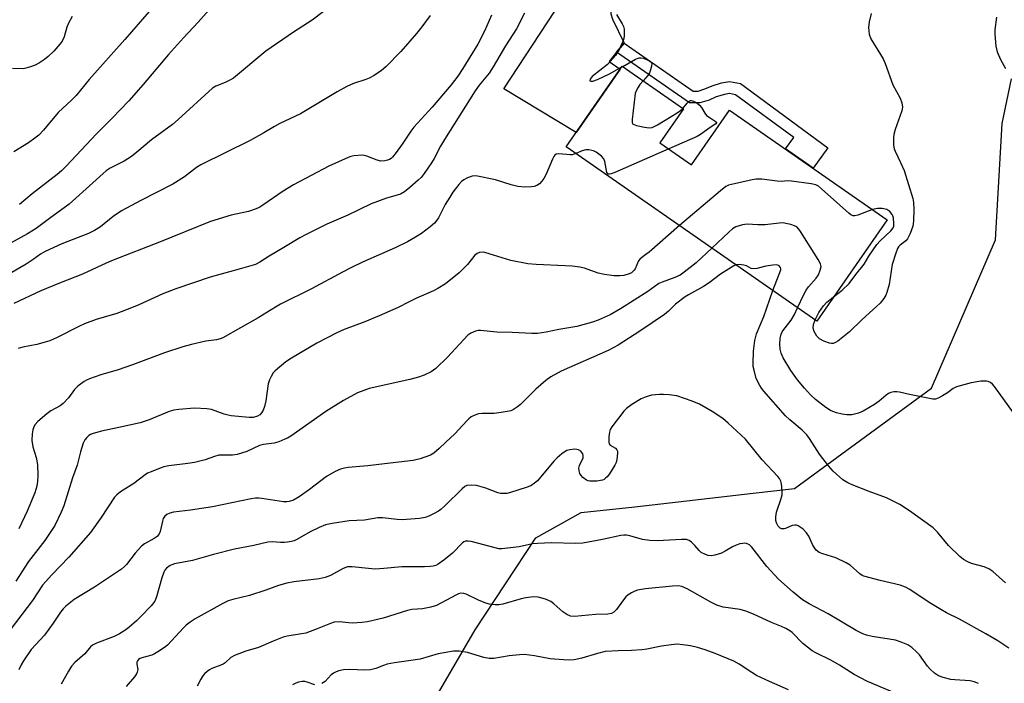
# Model space of a CAD drawing. Units: inches. Extents: x 1231766 to 1237766, y 517456 to 521456.
# Drawn here: x 1233665 to 1233955, y 519660 to 519856 of the extents above; entities that cross this region are included whole.
import ezdxf

# ---------------------------------------------------------------- set-up
doc = ezdxf.new("R2010")
doc.units = ezdxf.units.IN
doc.header["$MEASUREMENT"] = 0
for name, color, linetype in [('BLDG-Footprint', 5, 'Continuous'), ('NTRL-Trees', 3, 'Continuous'), ('TRANS-Driveway', 251, 'Continuous'), ('TRANS-Non Street Sidewalk', 7, 'Continuous'), ('Undefined', 1, 'Continuous')]:
    doc.layers.add(name, color=color, linetype=linetype)

msp = doc.modelspace()

# ---------------------------------------------------------------- linework, layer by layer
at = {"layer": 'BLDG-Footprint', "elevation": 342.21}
msp.add_lwpolyline([(1233853.79, 519819.76), (1233863.09, 519813.28), (1233874.32, 519829.4), (1233920.76, 519797.06), (1233899.98, 519767.22), (1233826.22, 519818.6), (1233842.73, 519842.3), (1233860.75, 519829.75)], close=True, dxfattribs=at)
at = {"layer": 'NTRL-Trees'}
msp.add_lwpolyline([(1233920.38, 519315.03), (1233895.37, 519341.47), (1233871.75, 519368.06), (1233855, 519398.22), (1233844.83, 519421.93), (1233842.39, 519429.68), (1233804.72, 519549.16), (1233782.44, 519590.95), (1233771.13, 519612.19), (1233774.62, 519633.69), (1233799.35, 519676.2), (1233817.23, 519703.3), (1233830.66, 519710.79), (1233846.4, 519712.5), (1233881.24, 519716.48), (1233893.45, 519717.87), (1233933.78, 519747.45), (1233952.6, 519791.14), (1233954.62, 519825.42), (1233957.37, 519838.58)], dxfattribs=at)
at = {"layer": 'TRANS-Driveway'}
msp.add_lwpolyline([(1233894.1, 519926.39), (1233887.68, 519925.8), (1233885.65, 519925.4), (1233883.94, 519924.83), (1233879.91, 519922.32), (1233876.17, 519919.02), (1233840.64, 519864.86), (1233839.63, 519861.41), (1233839.21, 519859.21), (1233839.31, 519857.77), (1233839.8, 519856.18), (1233843.26, 519849.14), (1233843.28, 519849.12), (1233841.06, 519846.43), (1233838.84, 519843.73), (1233842.13, 519841.44), (1233829.13, 519822.78), (1233807.83, 519835.69), (1233867.74, 519927.01), (1233868.98, 519930.3), (1233869.63, 519932.54), (1233870.01, 519936.46), (1233869.77, 519939.57), (1233868.53, 519945.91)], close=True, dxfattribs=at)
at = {"layer": 'TRANS-Non Street Sidewalk'}
msp.add_lwpolyline([(1233841.06, 519846.43), (1233843.28, 519849.12), (1233843.26, 519849.14), (1233863.61, 519834.98), (1233865.06, 519834.96), (1233867.05, 519835.62), (1233869.17, 519836.52), (1233871.97, 519837.4), (1233874.31, 519837.83), (1233877.54, 519837.2), (1233903.23, 519818.23), (1233898.94, 519812.26), (1233890.81, 519817.92), (1233893.22, 519821.28), (1233876.1, 519833.92), (1233874.29, 519834.28), (1233872.82, 519834.01), (1233870.38, 519833.24), (1233868.27, 519832.35), (1233865.61, 519831.47), (1233862.5, 519831.5)], close=True, dxfattribs=at)
at = {"layer": 'Undefined'}
msp.add_line((1233842.57, 519842.08, 344), (1233842.84, 519842.23, 344), dxfattribs=at)
for points, elevation in [([(1233726.64, 519865.27), (1233717.83, 519855.27), (1233713.45, 519850.65), (1233709.11, 519845.79), (1233701.59, 519836.92), (1233697.42, 519832.14), (1233692.47, 519826.96), (1233687.92, 519822.34), (1233678.95, 519812.88), (1233677.53, 519811.47), (1233676.32, 519810.41), (1233668.93, 519804.73), (1233665.15, 519801.56)], 354), ([(1233754.62, 519858.34), (1233751.36, 519855.86), (1233745.93, 519852.32), (1233737.78, 519846.74), (1233728.25, 519838.82), (1233727.3, 519838.26), (1233725.81, 519837.52), (1233722.97, 519836.4), (1233722.06, 519835.82), (1233711.97, 519826.62), (1233710.22, 519825.11), (1233704.04, 519820.6), (1233699.79, 519816.97), (1233698.16, 519815.75), (1233696, 519814.31), (1233691.93, 519812.24), (1233690.72, 519811.46), (1233689.82, 519810.72), (1233686.83, 519807.91), (1233679.84, 519801.65), (1233674.03, 519797.44), (1233670.11, 519794.5), (1233667.52, 519792.91), (1233657.68, 519787.52)], 352), ([(1233786.11, 519857.22), (1233783.72, 519853.96), (1233782.08, 519851.92), (1233777.46, 519846.62), (1233773.13, 519842.15), (1233771.81, 519841.01), (1233769.67, 519839.6), (1233768.2, 519838.76), (1233767.17, 519838.37), (1233763.52, 519837.23), (1233761.62, 519836.35), (1233758.77, 519834.77), (1233747.99, 519828.25), (1233741.86, 519825.44), (1233740.31, 519824.59), (1233737.17, 519822.64), (1233733.09, 519820.46), (1233718.63, 519813.26), (1233717.34, 519812.43), (1233713.8, 519809.75), (1233710.31, 519807.59), (1233700.88, 519802.76), (1233695.2, 519799.65), (1233692.75, 519798), (1233689.05, 519794.95), (1233687.31, 519793.89), (1233685.48, 519793), (1233677.64, 519790.01), (1233672.73, 519787.68), (1233671.36, 519786.89), (1233669.19, 519785.35), (1233667.12, 519784.02), (1233659.11, 519779.38)], 350), ([(1233680.73, 519856.97), (1233679.58, 519854.95), (1233679.17, 519853.85), (1233678.35, 519850.99), (1233677.75, 519849.71), (1233677.05, 519848.77), (1233675.3, 519846.77), (1233673.67, 519845.13), (1233672.56, 519844.24), (1233671.07, 519843.27), (1233669.77, 519842.58), (1233668.43, 519842.1), (1233667.06, 519841.72), (1233666.23, 519841.58), (1233663.13, 519841.62)], 358), ([(1233804.22, 519857.32), (1233802.13, 519852.62), (1233800.17, 519848.81), (1233795.78, 519841.61), (1233794.28, 519839.38), (1233792.36, 519836.85), (1233786.76, 519830.24), (1233781.32, 519824.32), (1233780.47, 519823.16), (1233777.93, 519819.32), (1233776.14, 519816.9), (1233775.03, 519815.5), (1233774.61, 519815.11), (1233774.14, 519814.8), (1233773.61, 519814.59), (1233772.77, 519814.39), (1233771.64, 519814.36), (1233770.55, 519814.66), (1233767.53, 519815.82), (1233766.69, 519816.03), (1233766.15, 519816.08), (1233763.63, 519815.9), (1233762.81, 519815.73), (1233761.97, 519815.44), (1233756.26, 519812.82), (1233745.85, 519807.4), (1233742.86, 519805.51), (1233736.9, 519801.41), (1233735.94, 519800.82), (1233734.88, 519800.31), (1233732.68, 519799.49), (1233727.55, 519798.37), (1233721.48, 519796.59), (1233706.46, 519790.42), (1233692.82, 519785.16), (1233690.7, 519784.25), (1233683.79, 519781.07), (1233676.97, 519778.38), (1233671.48, 519776.11), (1233663.49, 519772.4)], 348), ([(1233703.37, 519858.39), (1233696.26, 519850.2), (1233685.67, 519838.35), (1233681.85, 519833.68), (1233680.51, 519832.27), (1233676.61, 519828.63), (1233672.23, 519823.44), (1233670.85, 519821.98), (1233669.73, 519821.08), (1233667.83, 519819.75), (1233663.55, 519817.11)], 356), ([(1233813.93, 519857.93), (1233811.56, 519853.29), (1233808.29, 519848.29), (1233804.72, 519842.09), (1233803.49, 519840.24), (1233800.58, 519836.71), (1233799.43, 519835.08), (1233790.36, 519820.73), (1233789.2, 519818.73), (1233787.3, 519815.12), (1233786.52, 519813.87), (1233784.37, 519810.69), (1233783.47, 519809.53), (1233782.64, 519808.72), (1233780.19, 519806.6), (1233778.58, 519805.33), (1233777.37, 519804.65), (1233776.39, 519804.3), (1233773.32, 519803.47), (1233768.76, 519801.75), (1233761.87, 519798.43), (1233755.69, 519795.72), (1233749.6, 519792.75), (1233747.78, 519791.78), (1233743.08, 519788.85), (1233738.7, 519786.29), (1233735.94, 519784.56), (1233734.66, 519783.91), (1233729.93, 519782.48), (1233721.3, 519780.15), (1233711.23, 519776.75), (1233707.37, 519775.2), (1233700.38, 519771.98), (1233698.21, 519771.08), (1233693.85, 519769.47), (1233687.82, 519767.71), (1233684.29, 519766.36), (1233682.68, 519765.62), (1233676.29, 519762.38), (1233674.11, 519761.4), (1233672.76, 519760.97), (1233670.29, 519760.35), (1233666.15, 519759.56), (1233664.83, 519759.11)], 346), ([(1233841.03, 519857.51), (1233842.74, 519854.79), (1233843.1, 519854.03), (1233843.26, 519853.24), (1233843.32, 519852.16), (1233843.29, 519851.34), (1233843.15, 519850.52), (1233842.76, 519849.41), (1233841.8, 519847.25), (1233841.25, 519846.22), (1233840.73, 519845.5), (1233838.34, 519842.86), (1233833.9, 519839.31), (1233833.27, 519838.51), (1233833.21, 519838.04), (1233833.45, 519837.91), (1233834.08, 519837.93), (1233835.42, 519838.4), (1233838.93, 519840.05), (1233842.57, 519842.08)], 344), ([(1233916.01, 519857.88), (1233915.42, 519855.39), (1233915.23, 519853.71), (1233915.48, 519851.73), (1233915.89, 519850.39), (1233919.55, 519844.48), (1233920.11, 519843.14), (1233922.42, 519836.83), (1233924.54, 519832.87), (1233925.08, 519831.53), (1233925.23, 519830.26), (1233925.1, 519829.18), (1233923.13, 519823.62), (1233922.71, 519822.22), (1233922.58, 519821.08), (1233922.65, 519819.08), (1233922.82, 519817.96), (1233923.06, 519817.28), (1233924.7, 519813.96), (1233925.7, 519811.58), (1233928.34, 519803.3), (1233928.52, 519802.15), (1233928.55, 519800.12), (1233928.51, 519796.64), (1233928.32, 519795.21), (1233927.5, 519792.99), (1233926.72, 519791.42), (1233926.2, 519790.82), (1233924.57, 519789.62), (1233924.06, 519789.04), (1233923.78, 519788.55), (1233923.27, 519787.21), (1233922.26, 519783.87), (1233921.33, 519778), (1233920.67, 519775.61), (1233920.36, 519774.85), (1233919.75, 519773.88), (1233918.67, 519772.52), (1233917.64, 519771.46), (1233913.39, 519767.66), (1233909.68, 519764), (1233906.22, 519761.31), (1233905.5, 519760.86), (1233904.8, 519760.62), (1233904.35, 519760.58), (1233903.8, 519760.66), (1233902.13, 519761.27), (1233900.81, 519761.96), (1233899.99, 519762.72), (1233899.2, 519764.15), (1233898.92, 519765.16), (1233899.05, 519766.2), (1233899.51, 519767.55)], 342), ([(1233952.91, 519856.8), (1233952.47, 519853.06), (1233952.4, 519851.63), (1233952.75, 519848.23), (1233953.09, 519846.58), (1233954.08, 519844.32), (1233955.6, 519841.62)], 340), ([(1233842.84, 519842.23), (1233846.64, 519844.39), (1233847.66, 519844.78), (1233848.19, 519844.82), (1233849.01, 519844.64), (1233850.1, 519844.23), (1233850.84, 519843.84), (1233851.22, 519843.53), (1233851.4, 519843.12), (1233851.36, 519842.36), (1233851.04, 519841.24), (1233850.72, 519840.4), (1233850.29, 519839.62), (1233848.91, 519837.99)], 344), ([(1233848.91, 519837.99), (1233847.94, 519836.89), (1233847.27, 519835.98), (1233846.79, 519835.05), (1233846.54, 519834.24), (1233845.59, 519826.56), (1233845.62, 519825.77), (1233845.78, 519825.34), (1233845.94, 519825.19), (1233846.89, 519824.8), (1233849.23, 519824.34), (1233850.69, 519824.17), (1233851.53, 519824.27), (1233853.08, 519825.03), (1233858.89, 519828.55), (1233859.86, 519829.22), (1233860.55, 519829.89)], 344), ([(1233860.55, 519829.89), (1233861.83, 519831.42), (1233862.42, 519831.98), (1233862.84, 519832.18), (1233863.05, 519832.2), (1233863.73, 519832.01), (1233864.67, 519831.48), (1233865.51, 519830.79), (1233866.01, 519830.12), (1233867.02, 519828.43), (1233867.57, 519827.8), (1233868.27, 519827.27), (1233870.09, 519826.12), (1233870.44, 519825.78), (1233870.5, 519825.58), (1233870.32, 519825.36), (1233868.56, 519824.21), (1233865.73, 519822.2), (1233864.74, 519821.6), (1233856.4, 519817.94)], 344), ([(1233829.09, 519816.6), (1233827.94, 519816.22), (1233827.38, 519816.21), (1233824, 519816.47), (1233823.26, 519816.35), (1233822.86, 519816.1), (1233822.54, 519815.69), (1233822.14, 519814.93), (1233820.31, 519810.48), (1233819.65, 519809.2), (1233819.06, 519808.41), (1233818.32, 519807.69), (1233817.59, 519807.2), (1233816.8, 519806.89), (1233815.97, 519806.77), (1233813.98, 519806.71), (1233811.99, 519806.82), (1233810.02, 519807.33), (1233805.37, 519808.78), (1233799.61, 519809.96), (1233798.48, 519809.93), (1233797.11, 519809.42), (1233796.07, 519808.85), (1233795.38, 519808.33), (1233794.61, 519807.47), (1233792.84, 519805.15), (1233791.89, 519803.73), (1233790.6, 519801.54), (1233788.58, 519797.63), (1233788.12, 519796.93), (1233787.39, 519796.08), (1233786.14, 519794.95), (1233783.6, 519793.06), (1233781.84, 519791.93), (1233779.48, 519790.57), (1233775.86, 519788.8), (1233766.17, 519784.53), (1233762.81, 519782.92), (1233760.28, 519781.61), (1233751.23, 519776.67), (1233742.11, 519772.17), (1233740.59, 519771.29), (1233735.52, 519768.12), (1233725.06, 519762.23), (1233724.28, 519761.94), (1233723.21, 519761.67), (1233720.1, 519761.32), (1233715.85, 519760.31), (1233713.3, 519759.6), (1233707.89, 519757.85), (1233698.44, 519754.3), (1233694.21, 519752.85), (1233689.14, 519751.35), (1233685.77, 519750.18), (1233684.96, 519749.83), (1233684.21, 519749.41), (1233682.39, 519748.03), (1233681.37, 519747.03), (1233679.62, 519744.63), (1233678.03, 519742.91), (1233677.13, 519742.2), (1233674.39, 519740.74), (1233673.23, 519739.9), (1233670.6, 519737.61), (1233669.83, 519736.76), (1233669.39, 519736), (1233669.14, 519735.17), (1233668.94, 519734.02), (1233668.78, 519731.99), (1233669.08, 519730.11), (1233670.06, 519727.03), (1233670.47, 519724.91), (1233670.56, 519721.68), (1233670.46, 519719.98), (1233670.27, 519718.56), (1233669.73, 519716.56), (1233667.43, 519711.22), (1233665.04, 519705.97)], 344), ([(1233856.4, 519817.94), (1233840.51, 519811), (1233839.44, 519810.58), (1233838.96, 519810.47), (1233838.56, 519810.53), (1233838.22, 519811.01), (1233837.96, 519812.03), (1233837.62, 519814.2), (1233837.32, 519814.99), (1233836.6, 519815.8), (1233835.01, 519816.98), (1233834.27, 519817.36), (1233833.72, 519817.51), (1233832.85, 519817.63), (1233831.98, 519817.64), (1233830.89, 519817.42), (1233829.09, 519816.6)], 344), ([(1233916.44, 519800.07), (1233912.06, 519798.44), (1233911.25, 519798.25), (1233910.74, 519798.26), (1233910.05, 519798.56), (1233909.4, 519799.04), (1233901.41, 519806.21), (1233900.51, 519806.92), (1233899.76, 519807.31), (1233898.36, 519807.64), (1233892.55, 519808.45), (1233891.41, 519808.5), (1233889.58, 519808.38), (1233888.39, 519808.4), (1233883.86, 519808.99), (1233882.18, 519809.04), (1233881.01, 519808.85), (1233874.89, 519807.48), (1233874.04, 519807.24), (1233873.25, 519806.88), (1233871.61, 519805.61), (1233859.6, 519795.35)], 342), ([(1233904.92, 519774.31), (1233907.44, 519776.33), (1233909.54, 519778.28), (1233911.5, 519780.97), (1233913.94, 519783.95), (1233915.34, 519786.34), (1233917.65, 519789.78), (1233918.63, 519790.83), (1233921.78, 519793.75), (1233922.5, 519794.7), (1233922.67, 519795.16), (1233922.75, 519795.97), (1233922.59, 519797.65), (1233922.45, 519798.18), (1233922.21, 519798.65), (1233921.49, 519799.45), (1233920.6, 519800.05), (1233919.28, 519800.36), (1233917.89, 519800.41), (1233916.44, 519800.07)], 342), ([(1233894.37, 519771.13), (1233896.15, 519775.05), (1233896.85, 519776.36), (1233897.54, 519777.27), (1233899.82, 519779.87), (1233900.47, 519780.82), (1233901.04, 519782.18), (1233901.27, 519783.29), (1233901.13, 519784.08), (1233900.45, 519785.34), (1233895.24, 519793.62), (1233894.74, 519794.33), (1233894.15, 519794.93), (1233893.42, 519795.31), (1233892.33, 519795.66), (1233890.92, 519796), (1233890.06, 519796.11), (1233888.9, 519796.06), (1233884.82, 519795.57), (1233882.6, 519795.57), (1233879.54, 519795.73), (1233878.1, 519795.53), (1233876.21, 519794.94), (1233875.23, 519794.38), (1233874.13, 519793.42), (1233869.14, 519788.7)], 340), ([(1233859.6, 519795.35), (1233850.61, 519787.53), (1233849.69, 519786.79), (1233847.96, 519785.59), (1233847.51, 519784.94), (1233846.56, 519782.63), (1233846.26, 519782.18), (1233845.87, 519781.78), (1233845.43, 519781.47), (1233844.73, 519781.12), (1233843.19, 519780.66), (1233842.04, 519780.56), (1233840.3, 519780.56), (1233837.46, 519780.93), (1233835.62, 519781.36), (1233831.64, 519782.78), (1233830.23, 519783.06), (1233827.94, 519783.37), (1233825.91, 519783.53), (1233817.38, 519783.86), (1233814.9, 519784.08), (1233809.9, 519785.04), (1233802.27, 519787.41), (1233801.44, 519787.54), (1233800.67, 519787.42), (1233799.96, 519787.09), (1233799.31, 519786.59), (1233797.1, 519783.86), (1233794.72, 519781.4), (1233790.67, 519778.2), (1233788.45, 519776.79), (1233787.16, 519776.16), (1233782.14, 519773.98), (1233779.72, 519772.81), (1233776.73, 519771.25), (1233771.14, 519768.71), (1233766.95, 519767.02), (1233760.86, 519764.73), (1233758.66, 519763.78), (1233752.78, 519760.71), (1233745.32, 519756.31), (1233743.59, 519755.17), (1233740.45, 519752.59), (1233739.89, 519751.93), (1233739.3, 519750.92), (1233738.81, 519749.85), (1233738.48, 519748.74), (1233737.75, 519743.72), (1233737.34, 519742.06), (1233736.92, 519740.96), (1233736.51, 519740.19), (1233735.97, 519739.61), (1233735.29, 519739.19), (1233734, 519738.82), (1233732.83, 519738.76), (1233727.5, 519739.32), (1233726.63, 519739.47), (1233725.49, 519739.79), (1233721.79, 519741.18), (1233720.34, 519741.39), (1233716.78, 519741.55), (1233712.14, 519741.17), (1233710.69, 519740.91), (1233709.26, 519740.52), (1233703.41, 519738.13), (1233700.72, 519737.24), (1233694.43, 519735.81), (1233689.3, 519734.77), (1233686.86, 519734.07), (1233686.1, 519733.74), (1233685.63, 519733.44), (1233684.98, 519732.89), (1233684.42, 519732.26), (1233683.9, 519731.25), (1233683.17, 519728.7), (1233682.18, 519724.74), (1233680.83, 519720.98), (1233678.25, 519712.75), (1233677.49, 519710.86), (1233675.58, 519707), (1233674.64, 519705.5), (1233672.62, 519702.58), (1233667.87, 519696.35), (1233664.1, 519690.53)], 342), ([(1233869.14, 519788.7), (1233864.48, 519784.34), (1233860.97, 519781.61), (1233859.76, 519780.76), (1233858.21, 519780), (1233854.49, 519778.69), (1233853.53, 519778.25), (1233850.24, 519775.97), (1233842.19, 519770.83), (1233839.14, 519769.06), (1233835.64, 519767.45), (1233833.95, 519766.9), (1233829.35, 519765.65), (1233824.08, 519764.68), (1233820.28, 519763.89), (1233817.75, 519763.53), (1233816.04, 519763.5), (1233810.33, 519763.87), (1233805.79, 519763.94), (1233800.99, 519764.46), (1233800.28, 519764.43), (1233799.45, 519764.24), (1233798.14, 519763.68), (1233797.21, 519763.03), (1233791.29, 519756.53), (1233787.84, 519753.28), (1233786.41, 519752.28), (1233784.34, 519751.23), (1233782.69, 519750.65), (1233780.14, 519749.98), (1233768.2, 519747.29), (1233766.59, 519746.78), (1233764.79, 519746.05), (1233760.6, 519743.76), (1233755.38, 519740.53), (1233745.12, 519733.34), (1233744.13, 519732.72), (1233743.37, 519732.36), (1233741.53, 519731.62), (1233740.19, 519731.2), (1233737.08, 519730.82), (1233735.86, 519730.52), (1233732.12, 519728.8), (1233729.34, 519727.9), (1233727.97, 519727.72), (1233724.98, 519727.73), (1233723.9, 519727.65), (1233722.63, 519727.32), (1233719.86, 519726.31), (1233716.78, 519725.57), (1233714.77, 519725.22), (1233709.2, 519724.51), (1233707.75, 519724.24), (1233706.64, 519723.9), (1233703.95, 519722.83), (1233702.9, 519722.34), (1233702.17, 519721.9), (1233698.88, 519719.32), (1233694.97, 519716.91), (1233693.82, 519715.97), (1233693.22, 519715.33), (1233689.29, 519709.36), (1233686.07, 519704.95), (1233679.69, 519697.6), (1233674.7, 519692.4), (1233672.01, 519689.43), (1233669, 519684.87), (1233662.48, 519676.25)], 340), ([(1233876.26, 519783.74), (1233875.56, 519783.46), (1233874.81, 519783.04), (1233871.63, 519781.01), (1233868.29, 519778.47), (1233866.67, 519777.36), (1233862.22, 519774.97), (1233861.21, 519774.35), (1233858.43, 519772.14), (1233856.34, 519770.08), (1233855.2, 519769.17), (1233847.9, 519764.21), (1233841.48, 519760.08), (1233838.59, 519758.55), (1233824.76, 519752.47), (1233821.72, 519750.8), (1233820.17, 519749.66), (1233817.25, 519747.11), (1233812.73, 519742.63), (1233811.84, 519741.92), (1233810.68, 519741.14), (1233809.93, 519740.78), (1233809.38, 519740.61), (1233807.05, 519740.24), (1233804.99, 519740.02), (1233801.48, 519739.94), (1233800.33, 519739.84), (1233799.25, 519739.49), (1233798.24, 519738.94), (1233797.56, 519738.43), (1233796.94, 519737.83), (1233793.44, 519733.97), (1233790.77, 519731.55), (1233788.82, 519729.63), (1233787.23, 519728.3), (1233786.22, 519727.72), (1233783.17, 519726.62), (1233781.17, 519726.17), (1233772.73, 519725.09), (1233767.83, 519724.57), (1233761.99, 519724.07), (1233760.87, 519723.89), (1233759.74, 519723.59), (1233758.15, 519722.85), (1233755.61, 519721.38), (1233750.6, 519717.54), (1233747.55, 519715.41), (1233745.86, 519714.48), (1233744.63, 519714.03), (1233743.91, 519713.92), (1233742.95, 519713.92), (1233736.6, 519714.95), (1233735.72, 519715.02), (1233734.67, 519714.98), (1233733.38, 519714.79), (1233722.03, 519712.42), (1233715.57, 519711.45), (1233710.53, 519710.89), (1233709.5, 519710.63), (1233708.56, 519710.2), (1233707.97, 519709.67), (1233707.55, 519709.01), (1233707.3, 519708.25), (1233706.66, 519705.23), (1233706.36, 519704.54), (1233705.73, 519703.76), (1233704.86, 519703.11), (1233702.05, 519701.58), (1233701.14, 519700.9), (1233699.22, 519698.85), (1233696.72, 519695.51), (1233696.11, 519694.87), (1233695.2, 519694.1), (1233687.25, 519688.78), (1233681.33, 519685.12), (1233678.86, 519683.23), (1233678.05, 519682.4), (1233677.3, 519681.47), (1233675.07, 519678.21), (1233672.52, 519674.7), (1233668.62, 519670.41), (1233666.34, 519667.07), (1233665.69, 519665.88), (1233665.02, 519664.41)], 338), ([(1233887.09, 519776.2), (1233889.39, 519782.26), (1233889.41, 519782.56), (1233889.28, 519783.02), (1233888.81, 519783.56), (1233888.19, 519783.76), (1233887.08, 519783.71), (1233885.05, 519783.36), (1233882.36, 519782.69), (1233881.24, 519782.57), (1233880.72, 519782.68), (1233879.27, 519783.47), (1233878.5, 519783.73), (1233877.14, 519783.86), (1233876.26, 519783.74)], 338), ([(1233955.56, 519690.1), (1233951.83, 519693.42), (1233950.64, 519694.21), (1233949.34, 519694.75), (1233945.53, 519695.81), (1233944.49, 519696.27), (1233943.26, 519696.97), (1233942.15, 519697.87), (1233938.84, 519701.11), (1233935.59, 519704.99), (1233934.26, 519706.27), (1233927.28, 519711.25), (1233924.44, 519713.15), (1233920.58, 519715.13), (1233915.45, 519716.96), (1233910.47, 519718.98), (1233909.13, 519719.58), (1233907.72, 519720.44), (1233904.82, 519723.01), (1233903.47, 519724.55), (1233900.8, 519728.03), (1233897.9, 519732.64), (1233897.08, 519733.72), (1233895.73, 519735.09), (1233892.1, 519738.12), (1233890.84, 519739.31), (1233884.43, 519746.53), (1233883.69, 519747.45), (1233883.21, 519748.19), (1233882.2, 519750.29), (1233881.52, 519752.73), (1233881.32, 519753.84), (1233881.27, 519754.67), (1233881.35, 519758.34), (1233881.79, 519761.48), (1233882.28, 519763.42), (1233884.4, 519768.57), (1233887.09, 519776.2)], 338), ([(1233899.51, 519767.55), (1233900.66, 519769.77), (1233901.95, 519771.69), (1233902.93, 519772.74), (1233904.92, 519774.31)], 342), ([(1233959.19, 519738.37), (1233952.39, 519747.97), (1233951.8, 519748.58), (1233951.16, 519749.06), (1233950.47, 519749.41), (1233949.97, 519749.53), (1233948.31, 519749.45), (1233945.51, 519748.99), (1233941.18, 519747.78), (1233940.16, 519747.3), (1233938.51, 519746.09), (1233937.03, 519745.17), (1233935.76, 519744.5), (1233934.98, 519744.24), (1233934.15, 519744.23), (1233932.74, 519744.46), (1233927.33, 519745.56), (1233924.35, 519746.3), (1233923.54, 519746.39), (1233922.69, 519746.34), (1233921.85, 519746.17), (1233921.09, 519745.85), (1233920.4, 519745.35), (1233918.42, 519743.63), (1233917.03, 519742.65), (1233913.67, 519740.61), (1233912.33, 519740.04), (1233910.32, 519739.62), (1233908.88, 519739.55), (1233907.49, 519739.8), (1233905.82, 519740.2), (1233904.73, 519740.52), (1233904.01, 519740.82), (1233902.64, 519741.69), (1233899.63, 519744.1), (1233898.18, 519745.49), (1233896.44, 519747.42), (1233894.35, 519749.93), (1233892.32, 519752.65), (1233890.14, 519756.34), (1233889.52, 519757.76), (1233889.27, 519758.92), (1233889.15, 519760.39), (1233889.23, 519762.04), (1233889.5, 519763.36), (1233889.81, 519764.08), (1233890.26, 519764.77), (1233891.82, 519766.57), (1233892.45, 519767.45), (1233893.41, 519769.14), (1233894.37, 519771.13)], 340), ([(1233956.56, 519670.84), (1233953.3, 519672.98), (1233949.79, 519675.09), (1233942.07, 519679.38), (1233938.22, 519681.23), (1233936.5, 519682.17), (1233933.15, 519684.24), (1233927.4, 519688.12), (1233926.16, 519688.83), (1233924.56, 519689.38), (1233918.66, 519690.72), (1233913.88, 519692.03), (1233913.36, 519692.27), (1233912.65, 519692.73), (1233909.84, 519695.26), (1233908.66, 519695.99), (1233905.59, 519697.42), (1233901.76, 519698.62), (1233900.72, 519699.06), (1233899.86, 519699.73), (1233899.33, 519700.37), (1233898.77, 519701.4), (1233897.62, 519703.84), (1233897.01, 519704.84), (1233895.95, 519705.85), (1233894.51, 519706.85), (1233894.02, 519707.06), (1233893.51, 519707.11), (1233892.75, 519706.93), (1233890.81, 519706.1), (1233890.37, 519705.98), (1233889.65, 519706), (1233889.19, 519706.2), (1233888.65, 519706.75), (1233888.15, 519707.72), (1233887.97, 519708.48), (1233887.91, 519709.52), (1233888.16, 519710.86), (1233889.47, 519714.63), (1233889.83, 519716), (1233889.86, 519716.88), (1233889.76, 519718.35), (1233889.63, 519719.23), (1233889.39, 519720.05), (1233889.02, 519720.77), (1233888.52, 519721.45), (1233883.95, 519726.36), (1233879.05, 519732.39), (1233873.9, 519737.17), (1233872.33, 519738.49), (1233869.16, 519740.58), (1233865.44, 519742.71), (1233863.3, 519743.65), (1233858.81, 519745.21), (1233856.55, 519745.52), (1233854.84, 519745.61), (1233853.66, 519745.59), (1233851.32, 519745.36), (1233849.75, 519744.92), (1233848.24, 519744.25), (1233845.52, 519742.61), (1233843.95, 519741.45), (1233843.14, 519740.67), (1233839.64, 519736.02), (1233839.2, 519735.28), (1233838.95, 519734.49), (1233838.78, 519733.1), (1233838.79, 519731.48), (1233838.91, 519731.01), (1233839.18, 519730.63), (1233840.68, 519729.72), (1233841.12, 519729.27), (1233841.27, 519728.83), (1233841.31, 519728.32), (1233841.11, 519726.39), (1233840.92, 519725.57), (1233840.58, 519724.77), (1233838.96, 519722.23), (1233838.24, 519721.28), (1233837.83, 519720.87), (1233837.38, 519720.56), (1233836.87, 519720.34), (1233835.19, 519720.06), (1233833.19, 519719.99), (1233832.66, 519720.1), (1233832.19, 519720.31), (1233831.14, 519721.14), (1233830.59, 519721.73), (1233830.23, 519722.32), (1233830.01, 519723.05), (1233829.94, 519723.87), (1233830.1, 519724.66), (1233831.18, 519726.9), (1233831.25, 519727.61), (1233831.1, 519728.06), (1233830.48, 519728.86), (1233829.85, 519729.28), (1233829.31, 519729.41), (1233828.74, 519729.42), (1233827.27, 519729.26), (1233826.42, 519729.02), (1233825.9, 519728.75), (1233824.93, 519728.08), (1233823.55, 519726.93), (1233822.56, 519725.88), (1233817.71, 519720.17), (1233816.89, 519719.41), (1233815.76, 519718.7), (1233814.38, 519718.16), (1233809.84, 519716.7), (1233808.69, 519716.42), (1233807.88, 519716.35), (1233806.82, 519716.44), (1233806.05, 519716.59), (1233802.58, 519717.93), (1233799.76, 519718.73), (1233798.35, 519718.9), (1233796.99, 519718.75), (1233796.39, 519718.49), (1233795.52, 519717.82), (1233790.57, 519712.86), (1233789.28, 519711.67), (1233788.57, 519711.17), (1233787.32, 519710.48), (1233785.77, 519709.72), (1233784.71, 519709.31), (1233782.96, 519709.04), (1233777.89, 519708.67), (1233776.45, 519708.74), (1233772.14, 519709.21), (1233770.75, 519709.25), (1233766.83, 519708.58), (1233762.29, 519708.3), (1233757.3, 519707.59), (1233755.35, 519707.14), (1233753.44, 519706.38), (1233750.78, 519705.11), (1233746.83, 519702.82), (1233746.07, 519702.48), (1233745.3, 519702.24), (1233744.14, 519702.03), (1233743.26, 519701.96), (1233742.09, 519701.97), (1233739.68, 519702.19), (1233738.3, 519702.02), (1233734.17, 519701.12), (1233728.53, 519700.04), (1233722.37, 519698.46), (1233716.12, 519696.66), (1233710.86, 519695.65), (1233710.02, 519695.39), (1233709.53, 519695.16), (1233708.47, 519694.36), (1233708.02, 519693.76), (1233707.75, 519693.24), (1233707.16, 519691.57), (1233705.59, 519685.98), (1233705.06, 519684.66), (1233704.02, 519683.31), (1233700.94, 519680.11), (1233699.67, 519678.88), (1233697.39, 519676.95), (1233696.26, 519676.07), (1233694.67, 519675.04), (1233693.1, 519674.27), (1233687.91, 519672.34), (1233686.73, 519671.69), (1233686.15, 519671.18), (1233684.42, 519669.16), (1233681.53, 519666.55), (1233680.51, 519665.47), (1233679.59, 519664.01), (1233677.5, 519660.19)], 336), ([(1233947.67, 519660.45), (1233946.32, 519660.92), (1233945.21, 519661.18), (1233940.65, 519661.47), (1233939.51, 519661.61), (1233937.24, 519662.18), (1233935.88, 519662.68), (1233934.69, 519663.48), (1233933.41, 519664.62), (1233932.66, 519665.52), (1233930.22, 519668.81), (1233929.46, 519669.68), (1233927.98, 519671), (1233926.81, 519671.8), (1233924.9, 519672.61), (1233923.22, 519673.17), (1233916.33, 519674.25), (1233914.66, 519674.62), (1233913.62, 519675), (1233911.6, 519676.04), (1233903.36, 519680.97), (1233897.74, 519683.9), (1233895.84, 519685.09), (1233893.04, 519687.36), (1233888.75, 519691.16), (1233885.26, 519694.9), (1233880.86, 519700.63), (1233880.15, 519701.25), (1233879.28, 519701.65), (1233878.78, 519701.72), (1233878.21, 519701.68), (1233877.36, 519701.52), (1233876.23, 519701.18), (1233875.2, 519700.69), (1233873, 519699.37), (1233871.98, 519698.85), (1233870.02, 519698.21), (1233868.89, 519698.04), (1233868.05, 519698.16), (1233867.22, 519698.4), (1233865.95, 519699.02), (1233865.37, 519699.57), (1233864.13, 519701.04), (1233863.1, 519702.05), (1233862.42, 519702.55), (1233861.65, 519702.83), (1233860.2, 519702.89), (1233853.14, 519702.44), (1233850.84, 519702.5), (1233848.64, 519702.81), (1233844.95, 519703.93), (1233843.93, 519704.11), (1233843.17, 519704.1), (1233842.31, 519703.98), (1233836.89, 519702.85), (1233831.12, 519701.79), (1233828.84, 519701.71), (1233821.83, 519701.86), (1233817.72, 519701.68), (1233816.28, 519701.52), (1233812.31, 519700.71), (1233807.28, 519700.1), (1233806.41, 519700.14), (1233805.27, 519700.36), (1233798.18, 519702.25), (1233797.35, 519702.36), (1233796.58, 519702.31), (1233796.1, 519702.16), (1233795.71, 519701.9), (1233792.72, 519698.84), (1233790.21, 519696.78), (1233788.52, 519695.58), (1233787.79, 519695.21), (1233787.03, 519694.98), (1233786.18, 519694.86), (1233784.44, 519694.78), (1233777.75, 519694.75), (1233772.51, 519694.28), (1233769.97, 519694.13), (1233767.98, 519694.26), (1233763.2, 519694.81), (1233761.81, 519694.76), (1233760.48, 519694.33), (1233756.75, 519692.22), (1233755.24, 519691.6), (1233753.46, 519691.24), (1233745.97, 519690.32), (1233743.97, 519689.93), (1233741.43, 519689.24), (1233737.75, 519687.93), (1233732.98, 519686.37), (1233728.05, 519685.2), (1233726.66, 519684.78), (1233725.07, 519684.03), (1233716.96, 519679.44), (1233715.47, 519678.5), (1233714.32, 519677.6), (1233713.46, 519676.8), (1233708.75, 519671.75), (1233707.86, 519671.02), (1233705.96, 519669.71), (1233704.98, 519669.11), (1233704.21, 519668.74), (1233701.21, 519667.99), (1233700.71, 519667.78), (1233700.26, 519667.48), (1233699.92, 519667.11), (1233699.75, 519666.66), (1233699.76, 519666.15), (1233700.02, 519664.53), (1233699.89, 519663.74), (1233699.7, 519663.23), (1233699.07, 519662.33), (1233696.6, 519659.55)], 334), ([(1233928.52, 519655.26), (1233914.98, 519661.01), (1233911.04, 519663.1), (1233906.67, 519665.85), (1233904.1, 519667.33), (1233899.72, 519669.47), (1233898.66, 519670.08), (1233897.23, 519671.11), (1233895.88, 519672.22), (1233892.72, 519675.46), (1233892.06, 519675.94), (1233890.86, 519676.62), (1233889.59, 519677.21), (1233886.69, 519678.36), (1233881.42, 519680.85), (1233879.12, 519681.77), (1233877.47, 519682.19), (1233872.44, 519682.92), (1233870.61, 519683.47), (1233868.79, 519684.37), (1233861.83, 519688.28), (1233860.3, 519688.96), (1233859.23, 519689.15), (1233857.55, 519689.11), (1233849.55, 519688.3), (1233847.23, 519687.94), (1233846.43, 519687.65), (1233845.42, 519687.11), (1233844.46, 519686.51), (1233843.8, 519685.98), (1233843.05, 519685.09), (1233841.01, 519682.19), (1233840.24, 519681.46), (1233839.56, 519681.08), (1233838.49, 519680.88), (1233834.8, 519680.74), (1233828.62, 519680.19), (1233827.48, 519680.27), (1233826.42, 519680.71), (1233825.19, 519681.54), (1233822.58, 519683.86), (1233821.66, 519684.54), (1233820.12, 519685.23), (1233817.97, 519685.88), (1233816.59, 519685.94), (1233814.36, 519685.68), (1233812.94, 519685.35), (1233807.54, 519683.78), (1233806.4, 519683.6), (1233805.28, 519683.61), (1233803.6, 519683.78), (1233802.51, 519684.07), (1233800.38, 519684.98), (1233796.79, 519686.74), (1233796.01, 519686.97), (1233795.22, 519687), (1233794.44, 519686.82), (1233793.67, 519686.47), (1233788, 519683.41), (1233786.38, 519682.87), (1233783.92, 519682.4), (1233780.7, 519682.18), (1233779.43, 519681.96), (1233772.31, 519679.69), (1233767.7, 519678.56), (1233765.97, 519678.37), (1233763.36, 519678.21), (1233762.21, 519678.26), (1233759.36, 519678.57), (1233757.89, 519678.46), (1233756.77, 519678.12), (1233752.91, 519676.48), (1233749.53, 519675.27), (1233748.29, 519675), (1233744.01, 519674.33), (1233742.88, 519674.05), (1233739.88, 519672.89), (1233735.59, 519671.04), (1233731.81, 519669.9), (1233728.5, 519668.64), (1233727.48, 519668.09), (1233725.79, 519666.5), (1233725.21, 519666.1), (1233724.51, 519665.77), (1233721.87, 519664.87), (1233721.12, 519664.46), (1233720.46, 519663.98), (1233719.66, 519663.26), (1233719.15, 519662.62), (1233718.58, 519661.67), (1233717.54, 519659.63)], 332), ([(1233891.7, 519658.55), (1233886.08, 519660.97), (1233882.21, 519662.8), (1233880.86, 519663.63), (1233877.16, 519666.14), (1233875.56, 519667.02), (1233870.09, 519669.22), (1233867.09, 519670.32), (1233864.83, 519671.06), (1233862.84, 519671.53), (1233860.57, 519671.83), (1233858.86, 519671.96), (1233857.14, 519671.82), (1233854.26, 519671.45), (1233849.94, 519670.57), (1233848.46, 519670.37), (1233845.48, 519670.13), (1233841.47, 519670.07), (1233837.71, 519669.79), (1233835.4, 519669.29), (1233830.78, 519667.9), (1233828.53, 519667.43), (1233827.12, 519667.3), (1233825.38, 519667.36), (1233821.52, 519667.71), (1233816.83, 519668.61), (1233813.9, 519668.97), (1233812.41, 519668.88), (1233809.44, 519668.53), (1233804.87, 519667.77), (1233803.51, 519667.74), (1233801.95, 519668.06), (1233797.14, 519669.55), (1233794.67, 519669.93), (1233793, 519669.95), (1233788.52, 519669.14), (1233783.16, 519667.56), (1233775.67, 519666.46), (1233773.5, 519666.06), (1233772.44, 519665.75), (1233770.11, 519664.82), (1233768.54, 519664.4), (1233766.89, 519664.3), (1233762.38, 519664.57), (1233760.64, 519664.41), (1233759.22, 519664.16), (1233758.42, 519663.89), (1233757.69, 519663.46), (1233757.03, 519662.92), (1233755.19, 519661.03), (1233754.22, 519660.39)], 330), ([(1233752.18, 519660), (1233749.94, 519660.81), (1233749.19, 519661), (1233748.41, 519661.01), (1233747.38, 519660.83), (1233746.62, 519660.53), (1233745.64, 519659.99)], 330)]:
    msp.add_lwpolyline(points, dxfattribs=dict(at, elevation=elevation))

doc.saveas('drawing.dxf')
